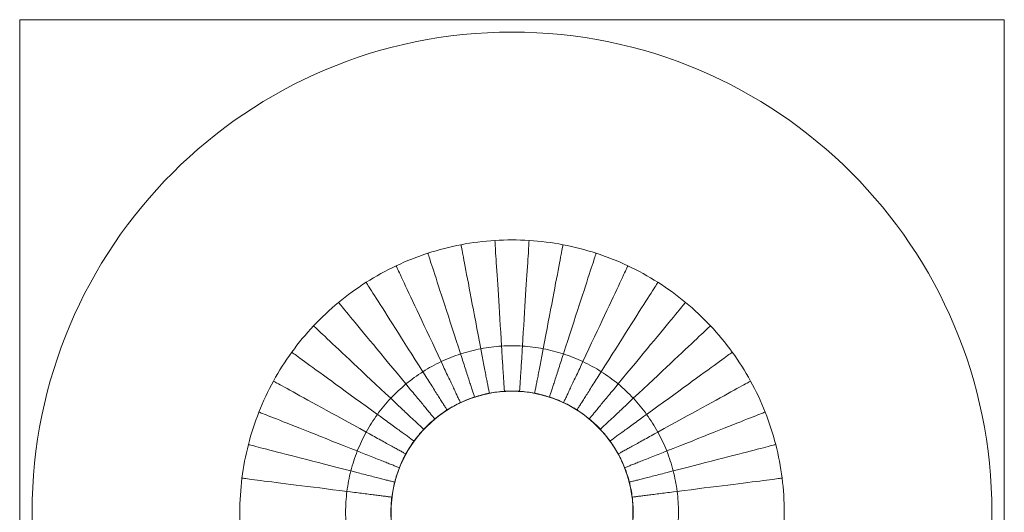
# Model space of a CAD drawing. Units: millimetres. Extents: x 192 to 705, y -440 to 1584.
# Drawn here: x 192 to 705, y 1327 to 1584 of the extents above; entities that cross this region are included whole.
import ezdxf

# ---------------------------------------------------------------- set-up
doc = ezdxf.new("R2010")
doc.units = ezdxf.units.MM
doc.header["$MEASUREMENT"] = 0
doc.layers.add('Layer 1', color=7, linetype='Continuous')

# ---------------------------------------------------------------- blocks, each defined once
blk = doc.blocks.new('block 4')
at = {"layer": 'Layer 1', "lineweight": 0}
for points in [[(191.85, 1071.02), (704.77, 1071.02), (704.77, 1583.93), (191.85, 1583.93), (191.85, 1071.02)], [(439.42, 1468.96), (439.42, 1468.91), (439.42, 1468.66), (439.46, 1468.24), (439.5, 1467.69), (439.55, 1466.92), (439.59, 1466.04), (439.67, 1464.98), (439.72, 1463.75), (439.8, 1462.39), (439.93, 1460.87), (440.01, 1459.18), (440.14, 1457.36), (440.27, 1455.37), (440.39, 1453.25), (440.52, 1451.01), (440.69, 1448.59), (440.86, 1446.05), (441.03, 1443.39), (441.2, 1440.55), (441.37, 1437.63), (441.58, 1434.58), (441.79, 1431.45), (441.96, 1428.15), (442.17, 1424.76), (442.43, 1421.29), (442.64, 1417.69), (442.85, 1414.01)], [(457.2, 1468.96), (457.2, 1468.91), (457.2, 1468.66), (457.16, 1468.24), (457.12, 1467.69), (457.07, 1466.92), (457.03, 1466.04), (456.95, 1464.98), (456.9, 1463.75), (456.82, 1462.39), (456.69, 1460.87), (456.61, 1459.18), (456.48, 1457.36), (456.35, 1455.37), (456.23, 1453.25), (456.1, 1451.01), (455.93, 1448.59), (455.76, 1446.05), (455.59, 1443.39), (455.42, 1440.55), (455.25, 1437.63), (455.04, 1434.58), (454.83, 1431.45), (454.66, 1428.15), (454.45, 1424.76), (454.19, 1421.29), (453.98, 1417.69), (453.77, 1414.01)], [(404.49, 1462.31), (404.54, 1462.23), (404.58, 1462.01), (404.71, 1461.63), (404.92, 1461.08), (405.13, 1460.36), (405.43, 1459.52), (405.72, 1458.5), (406.1, 1457.36), (406.53, 1456.04), (406.99, 1454.61), (407.54, 1453), (408.09, 1451.26), (408.73, 1449.36), (409.36, 1447.32), (410.08, 1445.16), (410.8, 1442.88), (411.61, 1440.47), (412.41, 1437.93), (413.3, 1435.26), (414.19, 1432.46), (415.16, 1429.54), (416.14, 1426.54), (417.15, 1423.41), (418.17, 1420.19), (419.27, 1416.84), (420.37, 1413.46), (421.51, 1409.94)], [(421.72, 1466.75), (421.77, 1466.67), (421.81, 1466.42), (421.89, 1466.04), (421.98, 1465.44), (422.15, 1464.72), (422.28, 1463.83), (422.49, 1462.82), (422.74, 1461.63), (422.99, 1460.28), (423.25, 1458.75), (423.59, 1457.1), (423.93, 1455.32), (424.31, 1453.38), (424.69, 1451.26), (425.11, 1449.06), (425.58, 1446.69), (426.04, 1444.19), (426.55, 1441.52), (427.06, 1438.77), (427.61, 1435.89), (428.2, 1432.89), (428.79, 1429.8), (429.43, 1426.58), (430.06, 1423.24), (430.7, 1419.81), (431.38, 1416.25), (432.05, 1412.65)], [(474.9, 1466.75), (474.85, 1466.67), (474.81, 1466.42), (474.73, 1466.04), (474.64, 1465.44), (474.47, 1464.72), (474.34, 1463.83), (474.13, 1462.82), (473.88, 1461.63), (473.63, 1460.28), (473.37, 1458.75), (473.03, 1457.1), (472.69, 1455.32), (472.31, 1453.38), (471.93, 1451.26), (471.51, 1449.06), (471.04, 1446.69), (470.58, 1444.19), (470.07, 1441.52), (469.56, 1438.77), (469.01, 1435.89), (468.42, 1432.89), (467.83, 1429.8), (467.19, 1426.58), (466.56, 1423.24), (465.92, 1419.81), (465.24, 1416.25), (464.57, 1412.65)], [(492.13, 1462.31), (492.08, 1462.23), (492.04, 1462.01), (491.91, 1461.63), (491.7, 1461.08), (491.49, 1460.36), (491.19, 1459.52), (490.9, 1458.5), (490.52, 1457.36), (490.09, 1456.04), (489.63, 1454.61), (489.08, 1453), (488.53, 1451.26), (487.89, 1449.36), (487.26, 1447.32), (486.54, 1445.16), (485.82, 1442.88), (485.01, 1440.47), (484.21, 1437.93), (483.32, 1435.26), (482.43, 1432.46), (481.46, 1429.54), (480.48, 1426.54), (479.47, 1423.41), (478.45, 1420.19), (477.35, 1416.84), (476.25, 1413.46), (475.11, 1409.94)], [(387.94, 1455.75), (387.98, 1455.71), (388.07, 1455.45), (388.24, 1455.11), (388.49, 1454.56), (388.83, 1453.93), (389.21, 1453.08), (389.64, 1452.15), (390.19, 1451.05), (390.74, 1449.78), (391.41, 1448.42), (392.13, 1446.9), (392.9, 1445.25), (393.74, 1443.43), (394.63, 1441.52), (395.61, 1439.45), (396.62, 1437.29), (397.72, 1434.96), (398.86, 1432.55), (400.05, 1430.01), (401.32, 1427.34), (402.63, 1424.59), (403.94, 1421.71), (405.34, 1418.75), (406.82, 1415.66), (408.31, 1412.53), (409.83, 1409.27), (411.4, 1405.92)], [(508.68, 1455.75), (508.63, 1455.71), (508.55, 1455.45), (508.38, 1455.11), (508.13, 1454.56), (507.79, 1453.93), (507.41, 1453.08), (506.98, 1452.15), (506.43, 1451.05), (505.88, 1449.78), (505.21, 1448.42), (504.49, 1446.9), (503.72, 1445.25), (502.88, 1443.43), (501.99, 1441.52), (501.02, 1439.45), (500, 1437.29), (498.9, 1434.96), (497.76, 1432.55), (496.57, 1430.01), (495.3, 1427.34), (493.99, 1424.59), (492.68, 1421.71), (491.28, 1418.75), (489.8, 1415.66), (488.32, 1412.53), (486.79, 1409.27), (485.22, 1405.92)], [(372.32, 1447.2), (372.41, 1447.11), (372.53, 1446.9), (372.74, 1446.56), (373.04, 1446.1), (373.42, 1445.46), (373.93, 1444.7), (374.48, 1443.81), (375.16, 1442.79), (375.88, 1441.61), (376.68, 1440.34), (377.61, 1438.9), (378.59, 1437.38), (379.65, 1435.68), (380.79, 1433.9), (382.02, 1431.96), (383.29, 1429.92), (384.64, 1427.77), (386.08, 1425.52), (387.6, 1423.15), (389.17, 1420.7), (390.82, 1418.11), (392.51, 1415.4), (394.25, 1412.65), (396.07, 1409.77), (397.93, 1406.81), (399.88, 1403.81), (401.87, 1400.67)], [(524.3, 1447.2), (524.21, 1447.11), (524.09, 1446.9), (523.88, 1446.56), (523.58, 1446.1), (523.2, 1445.46), (522.69, 1444.7), (522.14, 1443.81), (521.46, 1442.79), (520.74, 1441.61), (519.94, 1440.34), (519.01, 1438.9), (518.03, 1437.38), (516.97, 1435.68), (515.83, 1433.9), (514.6, 1431.96), (513.33, 1429.92), (511.98, 1427.77), (510.54, 1425.52), (509.02, 1423.15), (507.45, 1420.7), (505.8, 1418.11), (504.11, 1415.4), (502.37, 1412.65), (500.55, 1409.77), (498.69, 1406.81), (496.74, 1403.81), (494.75, 1400.67)], [(357.93, 1436.7), (357.97, 1436.66), (358.14, 1436.49), (358.39, 1436.15), (358.78, 1435.72), (359.24, 1435.13), (359.83, 1434.45), (360.51, 1433.65), (361.27, 1432.68), (362.16, 1431.62), (363.14, 1430.48), (364.19, 1429.16), (365.34, 1427.77), (366.61, 1426.24), (367.96, 1424.59), (369.44, 1422.86), (370.97, 1420.99), (372.58, 1419), (374.27, 1416.97), (376.09, 1414.77), (377.95, 1412.53), (379.9, 1410.16), (381.93, 1407.74), (384.01, 1405.2), (386.16, 1402.58), (388.41, 1399.91), (390.69, 1397.12), (393.07, 1394.28)], [(538.69, 1436.7), (538.65, 1436.66), (538.48, 1436.49), (538.23, 1436.15), (537.84, 1435.72), (537.38, 1435.13), (536.79, 1434.45), (536.11, 1433.65), (535.35, 1432.68), (534.46, 1431.62), (533.48, 1430.48), (532.43, 1429.16), (531.28, 1427.77), (530.01, 1426.24), (528.66, 1424.59), (527.18, 1422.86), (525.65, 1420.99), (524.04, 1419), (522.35, 1416.97), (520.53, 1414.77), (518.67, 1412.53), (516.72, 1410.16), (514.69, 1407.74), (512.61, 1405.2), (510.46, 1402.58), (508.21, 1399.91), (505.93, 1397.12), (503.56, 1394.28)], [(344.97, 1424.55), (345.02, 1424.46), (345.19, 1424.29), (345.48, 1424.04), (345.91, 1423.62), (346.46, 1423.11), (347.09, 1422.52), (347.9, 1421.8), (348.78, 1420.95), (349.76, 1420.02), (350.9, 1418.96), (352.09, 1417.82), (353.44, 1416.55), (354.88, 1415.19), (356.45, 1413.75), (358.1, 1412.19), (359.83, 1410.54), (361.7, 1408.8), (363.64, 1406.98), (365.72, 1405.03), (367.83, 1403.04), (370.08, 1400.97), (372.36, 1398.77), (374.78, 1396.52), (377.23, 1394.2), (379.81, 1391.82), (382.44, 1389.37), (385.11, 1386.83)], [(551.65, 1424.55), (551.6, 1424.46), (551.43, 1424.29), (551.14, 1424.04), (550.71, 1423.62), (550.16, 1423.11), (549.53, 1422.52), (548.72, 1421.8), (547.84, 1420.95), (546.86, 1420.02), (545.72, 1418.96), (544.53, 1417.82), (543.18, 1416.55), (541.74, 1415.19), (540.17, 1413.75), (538.52, 1412.19), (536.79, 1410.54), (534.92, 1408.8), (532.98, 1406.98), (530.9, 1405.03), (528.79, 1403.04), (526.54, 1400.97), (524.26, 1398.77), (521.84, 1396.52), (519.39, 1394.2), (516.81, 1391.82), (514.18, 1389.37), (511.51, 1386.83)], [(333.63, 1410.83), (333.67, 1410.75), (333.88, 1410.62), (334.22, 1410.37), (334.69, 1410.03), (335.28, 1409.6), (336, 1409.1), (336.85, 1408.46), (337.82, 1407.74), (338.96, 1406.94), (340.19, 1406.05), (341.55, 1405.03), (343.03, 1403.97), (344.64, 1402.79), (346.37, 1401.56), (348.19, 1400.21), (350.14, 1398.81), (352.21, 1397.33), (354.37, 1395.72), (356.62, 1394.07), (359.03, 1392.38), (361.48, 1390.55), (364.07, 1388.69), (366.69, 1386.79), (369.44, 1384.76), (372.28, 1382.72), (375.2, 1380.61), (378.16, 1378.45)], [(432.05, 1412.65), (432.43, 1410.71), (432.82, 1408.8), (432.99, 1407.87), (433.15, 1406.9), (433.32, 1405.96), (433.49, 1405.03), (433.71, 1404.14), (433.87, 1403.25), (434.04, 1402.37), (434.17, 1401.52), (434.34, 1400.71), (434.51, 1399.91), (434.64, 1399.15), (434.76, 1398.39), (434.93, 1397.71), (435.06, 1396.99), (435.19, 1396.31), (435.31, 1395.68), (435.4, 1395.04), (435.53, 1394.45), (435.65, 1393.86), (435.74, 1393.31), (435.86, 1392.76), (435.95, 1392.25), (436.03, 1391.74), (436.16, 1391.27), (436.24, 1390.77), (436.33, 1390.34), (436.41, 1389.88), (436.5, 1389.5)], [(442.85, 1414.01), (442.98, 1412.06), (443.1, 1410.11), (443.19, 1409.14), (443.23, 1408.17), (443.27, 1407.23), (443.36, 1406.3), (443.4, 1405.37), (443.48, 1404.44), (443.53, 1403.55), (443.57, 1402.7), (443.61, 1401.86), (443.7, 1401.05), (443.74, 1400.29), (443.78, 1399.53), (443.82, 1398.81), (443.87, 1398.13), (443.91, 1397.41), (443.95, 1396.78), (443.99, 1396.14), (444.03, 1395.55), (444.08, 1394.96), (444.12, 1394.36), (444.12, 1393.81), (444.16, 1393.26), (444.2, 1392.76), (444.25, 1392.29), (444.25, 1391.78), (444.29, 1391.36), (444.33, 1390.89), (444.33, 1390.47)], [(453.77, 1414.01), (453.64, 1412.06), (453.52, 1410.11), (453.43, 1409.14), (453.39, 1408.17), (453.35, 1407.23), (453.26, 1406.3), (453.22, 1405.37), (453.14, 1404.44), (453.09, 1403.55), (453.05, 1402.7), (453.01, 1401.86), (452.92, 1401.05), (452.88, 1400.29), (452.84, 1399.53), (452.8, 1398.81), (452.76, 1398.13), (452.71, 1397.41), (452.67, 1396.78), (452.63, 1396.14), (452.59, 1395.55), (452.54, 1394.96), (452.5, 1394.36), (452.5, 1393.81), (452.46, 1393.26), (452.42, 1392.76), (452.37, 1392.29), (452.37, 1391.78), (452.33, 1391.36), (452.29, 1390.89), (452.29, 1390.47)], [(464.57, 1412.65), (464.18, 1410.71), (463.8, 1408.8), (463.63, 1407.87), (463.47, 1406.9), (463.3, 1405.96), (463.13, 1405.03), (462.92, 1404.14), (462.75, 1403.25), (462.58, 1402.37), (462.45, 1401.52), (462.28, 1400.71), (462.11, 1399.91), (461.98, 1399.15), (461.86, 1398.39), (461.69, 1397.71), (461.56, 1396.99), (461.43, 1396.31), (461.31, 1395.68), (461.22, 1395.04), (461.09, 1394.45), (460.97, 1393.86), (460.88, 1393.31), (460.76, 1392.76), (460.67, 1392.25), (460.59, 1391.74), (460.46, 1391.27), (460.38, 1390.77), (460.29, 1390.34), (460.21, 1389.88), (460.12, 1389.5)], [(562.99, 1410.83), (562.95, 1410.75), (562.74, 1410.62), (562.4, 1410.37), (561.93, 1410.03), (561.34, 1409.6), (560.62, 1409.1), (559.77, 1408.46), (558.8, 1407.74), (557.66, 1406.94), (556.43, 1406.05), (555.07, 1405.03), (553.59, 1403.97), (551.98, 1402.79), (550.25, 1401.56), (548.43, 1400.21), (546.48, 1398.81), (544.41, 1397.33), (542.25, 1395.72), (540, 1394.07), (537.59, 1392.38), (535.14, 1390.55), (532.55, 1388.69), (529.93, 1386.79), (527.18, 1384.76), (524.34, 1382.72), (521.42, 1380.61), (518.46, 1378.45)], [(411.4, 1405.92), (412.24, 1404.14), (413.05, 1402.41), (413.47, 1401.52), (413.89, 1400.63), (414.27, 1399.78), (414.7, 1398.94), (415.08, 1398.09), (415.46, 1397.29), (415.84, 1396.48), (416.22, 1395.68), (416.56, 1394.92), (416.9, 1394.2), (417.24, 1393.48), (417.58, 1392.8), (417.87, 1392.16), (418.17, 1391.53), (418.47, 1390.89), (418.76, 1390.3), (419.02, 1389.75), (419.27, 1389.16), (419.52, 1388.65), (419.78, 1388.14), (419.99, 1387.63), (420.24, 1387.13), (420.45, 1386.66), (420.67, 1386.24), (420.88, 1385.81), (421.05, 1385.39), (421.26, 1384.97), (421.43, 1384.59)], [(421.51, 1409.94), (422.11, 1408.08), (422.74, 1406.22), (423.04, 1405.29), (423.33, 1404.36), (423.63, 1403.47), (423.93, 1402.58), (424.18, 1401.69), (424.48, 1400.84), (424.73, 1400), (425.03, 1399.15), (425.28, 1398.39), (425.53, 1397.62), (425.75, 1396.86), (426, 1396.14), (426.21, 1395.47), (426.42, 1394.79), (426.64, 1394.15), (426.85, 1393.52), (427.06, 1392.93), (427.23, 1392.33), (427.44, 1391.78), (427.61, 1391.23), (427.78, 1390.68), (427.95, 1390.17), (428.07, 1389.71), (428.24, 1389.24), (428.41, 1388.78), (428.54, 1388.35), (428.67, 1387.93), (428.79, 1387.51)], [(475.11, 1409.94), (474.51, 1408.08), (473.88, 1406.22), (473.58, 1405.29), (473.29, 1404.36), (472.99, 1403.47), (472.69, 1402.58), (472.44, 1401.69), (472.14, 1400.84), (471.89, 1400), (471.59, 1399.15), (471.34, 1398.39), (471.09, 1397.62), (470.87, 1396.86), (470.62, 1396.14), (470.41, 1395.47), (470.2, 1394.79), (469.98, 1394.15), (469.77, 1393.52), (469.56, 1392.93), (469.39, 1392.33), (469.18, 1391.78), (469.01, 1391.23), (468.84, 1390.68), (468.67, 1390.17), (468.55, 1389.71), (468.38, 1389.24), (468.21, 1388.78), (468.08, 1388.35), (467.95, 1387.93), (467.83, 1387.51)], [(485.22, 1405.92), (484.38, 1404.14), (483.57, 1402.41), (483.15, 1401.52), (482.73, 1400.63), (482.35, 1399.78), (481.92, 1398.94), (481.54, 1398.09), (481.16, 1397.29), (480.78, 1396.48), (480.4, 1395.68), (480.06, 1394.92), (479.72, 1394.2), (479.38, 1393.48), (479.04, 1392.8), (478.75, 1392.16), (478.45, 1391.53), (478.16, 1390.89), (477.86, 1390.3), (477.6, 1389.75), (477.35, 1389.16), (477.1, 1388.65), (476.84, 1388.14), (476.63, 1387.63), (476.38, 1387.13), (476.17, 1386.66), (475.95, 1386.24), (475.74, 1385.81), (475.57, 1385.39), (475.36, 1384.97), (475.19, 1384.59)], [(401.87, 1400.67), (402.89, 1399.02), (403.94, 1397.37), (404.45, 1396.57), (405, 1395.76), (405.51, 1394.96), (406.02, 1394.15), (406.48, 1393.35), (406.99, 1392.59), (407.46, 1391.87), (407.92, 1391.11), (408.35, 1390.43), (408.81, 1389.75), (409.24, 1389.07), (409.62, 1388.44), (410, 1387.85), (410.38, 1387.25), (410.76, 1386.66), (411.1, 1386.11), (411.44, 1385.56), (411.78, 1385.05), (412.07, 1384.54), (412.41, 1384.08), (412.71, 1383.61), (412.96, 1383.15), (413.26, 1382.72), (413.51, 1382.3), (413.77, 1381.88), (414.02, 1381.5), (414.27, 1381.11), (414.49, 1380.78)], [(494.75, 1400.67), (493.73, 1399.02), (492.68, 1397.37), (492.17, 1396.57), (491.62, 1395.76), (491.11, 1394.96), (490.6, 1394.15), (490.14, 1393.35), (489.63, 1392.59), (489.16, 1391.87), (488.7, 1391.11), (488.27, 1390.43), (487.81, 1389.75), (487.38, 1389.07), (487, 1388.44), (486.62, 1387.85), (486.24, 1387.25), (485.86, 1386.66), (485.52, 1386.11), (485.18, 1385.56), (484.84, 1385.05), (484.55, 1384.54), (484.21, 1384.08), (483.91, 1383.61), (483.66, 1383.15), (483.36, 1382.72), (483.11, 1382.3), (482.85, 1381.88), (482.6, 1381.5), (482.35, 1381.11), (482.13, 1380.78)], [(324.06, 1395.76), (324.15, 1395.72), (324.36, 1395.63), (324.7, 1395.42), (325.2, 1395.13), (325.88, 1394.79), (326.64, 1394.36), (327.58, 1393.86), (328.63, 1393.26), (329.86, 1392.59), (331.17, 1391.87), (332.66, 1391.06), (334.26, 1390.17), (336, 1389.2), (337.86, 1388.18), (339.85, 1387.08), (341.97, 1385.94), (344.21, 1384.71), (346.54, 1383.4), (349, 1382.09), (351.58, 1380.65), (354.25, 1379.17), (357.04, 1377.64), (359.92, 1376.08), (362.88, 1374.43), (365.97, 1372.77), (369.1, 1371.04), (372.32, 1369.26)], [(572.56, 1395.76), (572.47, 1395.72), (572.26, 1395.63), (571.92, 1395.42), (571.42, 1395.13), (570.74, 1394.79), (569.98, 1394.36), (569.04, 1393.86), (567.99, 1393.26), (566.76, 1392.59), (565.45, 1391.87), (563.96, 1391.06), (562.36, 1390.17), (560.62, 1389.2), (558.76, 1388.18), (556.77, 1387.08), (554.65, 1385.94), (552.41, 1384.71), (550.08, 1383.4), (547.62, 1382.09), (545.04, 1380.65), (542.37, 1379.17), (539.58, 1377.64), (536.7, 1376.08), (533.74, 1374.43), (530.65, 1372.77), (527.52, 1371.04), (524.3, 1369.26)], [(393.07, 1394.28), (394.29, 1392.76), (395.52, 1391.27), (396.16, 1390.51), (396.79, 1389.79), (397.38, 1389.03), (397.98, 1388.31), (398.57, 1387.59), (399.16, 1386.91), (399.71, 1386.24), (400.26, 1385.56), (400.81, 1384.92), (401.32, 1384.29), (401.79, 1383.7), (402.29, 1383.1), (402.76, 1382.55), (403.18, 1382), (403.65, 1381.5), (404.03, 1380.99), (404.45, 1380.48), (404.83, 1380.01), (405.21, 1379.55), (405.6, 1379.12), (405.93, 1378.7), (406.27, 1378.28), (406.61, 1377.9), (406.91, 1377.52), (407.25, 1377.14), (407.5, 1376.8), (407.8, 1376.46), (408.09, 1376.12)], [(503.56, 1394.28), (502.33, 1392.76), (501.1, 1391.27), (500.46, 1390.51), (499.83, 1389.79), (499.24, 1389.03), (498.64, 1388.31), (498.05, 1387.59), (497.46, 1386.91), (496.91, 1386.24), (496.36, 1385.56), (495.81, 1384.92), (495.3, 1384.29), (494.83, 1383.7), (494.33, 1383.1), (493.86, 1382.55), (493.44, 1382), (492.97, 1381.5), (492.59, 1380.99), (492.17, 1380.48), (491.79, 1380.01), (491.41, 1379.55), (491.02, 1379.12), (490.69, 1378.7), (490.35, 1378.28), (490.01, 1377.9), (489.71, 1377.52), (489.37, 1377.14), (489.12, 1376.8), (488.82, 1376.46), (488.53, 1376.12)], [(385.11, 1386.83), (386.55, 1385.47), (387.94, 1384.16), (388.66, 1383.49), (389.38, 1382.81), (390.06, 1382.17), (390.74, 1381.54), (391.41, 1380.9), (392.09, 1380.27), (392.73, 1379.68), (393.36, 1379.08), (393.95, 1378.49), (394.55, 1377.94), (395.14, 1377.43), (395.69, 1376.92), (396.2, 1376.42), (396.71, 1375.91), (397.21, 1375.44), (397.68, 1375.02), (398.14, 1374.6), (398.61, 1374.17), (399.03, 1373.75), (399.46, 1373.37), (399.84, 1372.99), (400.26, 1372.61), (400.6, 1372.27), (400.98, 1371.93), (401.32, 1371.59), (401.66, 1371.29), (402, 1371), (402.29, 1370.7)], [(511.51, 1386.83), (510.07, 1385.47), (508.68, 1384.16), (507.96, 1383.49), (507.24, 1382.81), (506.56, 1382.17), (505.88, 1381.54), (505.21, 1380.9), (504.53, 1380.27), (503.89, 1379.68), (503.26, 1379.08), (502.67, 1378.49), (502.07, 1377.94), (501.48, 1377.43), (500.93, 1376.92), (500.42, 1376.42), (499.91, 1375.91), (499.41, 1375.44), (498.94, 1375.02), (498.48, 1374.6), (498.01, 1374.17), (497.59, 1373.75), (497.16, 1373.37), (496.78, 1372.99), (496.36, 1372.61), (496.02, 1372.27), (495.64, 1371.93), (495.3, 1371.59), (494.96, 1371.29), (494.62, 1371), (494.33, 1370.7)], [(316.48, 1379.68), (316.57, 1379.63), (316.78, 1379.55), (317.16, 1379.38), (317.71, 1379.17), (318.39, 1378.91), (319.24, 1378.57), (320.21, 1378.19), (321.35, 1377.73), (322.62, 1377.26), (324.06, 1376.67), (325.59, 1376.08), (327.32, 1375.4), (329.14, 1374.64), (331.13, 1373.88), (333.25, 1373.03), (335.49, 1372.14), (337.86, 1371.21), (340.36, 1370.23), (342.94, 1369.18), (345.69, 1368.12), (348.53, 1366.98), (351.45, 1365.83), (354.54, 1364.6), (357.67, 1363.38), (360.93, 1362.06), (364.28, 1360.75), (367.71, 1359.4)], [(378.16, 1378.45), (379.73, 1377.3), (381.34, 1376.16), (382.1, 1375.57), (382.91, 1375.02), (383.67, 1374.43), (384.43, 1373.88), (385.19, 1373.33), (385.91, 1372.82), (386.63, 1372.31), (387.31, 1371.8), (387.98, 1371.29), (388.66, 1370.83), (389.3, 1370.36), (389.89, 1369.94), (390.48, 1369.47), (391.03, 1369.09), (391.58, 1368.67), (392.13, 1368.29), (392.64, 1367.91), (393.15, 1367.57), (393.62, 1367.23), (394.08, 1366.89), (394.55, 1366.55), (394.97, 1366.21), (395.39, 1365.92), (395.77, 1365.62), (396.16, 1365.37), (396.54, 1365.07), (396.92, 1364.82), (397.26, 1364.56)], [(518.46, 1378.45), (516.89, 1377.3), (515.28, 1376.16), (514.52, 1375.57), (513.72, 1375.02), (512.95, 1374.43), (512.19, 1373.88), (511.43, 1373.33), (510.71, 1372.82), (509.99, 1372.31), (509.31, 1371.8), (508.63, 1371.29), (507.96, 1370.83), (507.32, 1370.36), (506.73, 1369.94), (506.14, 1369.47), (505.59, 1369.09), (505.04, 1368.67), (504.49, 1368.29), (503.98, 1367.91), (503.47, 1367.57), (503, 1367.23), (502.54, 1366.89), (502.07, 1366.55), (501.65, 1366.21), (501.23, 1365.92), (500.85, 1365.62), (500.46, 1365.37), (500.08, 1365.07), (499.7, 1364.82), (499.36, 1364.56)], [(580.14, 1379.68), (580.05, 1379.63), (579.84, 1379.55), (579.46, 1379.38), (578.91, 1379.17), (578.23, 1378.91), (577.38, 1378.57), (576.41, 1378.19), (575.27, 1377.73), (574, 1377.26), (572.56, 1376.67), (571.03, 1376.08), (569.3, 1375.4), (567.48, 1374.64), (565.49, 1373.88), (563.37, 1373.03), (561.13, 1372.14), (558.76, 1371.21), (556.26, 1370.23), (553.68, 1369.18), (550.93, 1368.12), (548.09, 1366.98), (545.17, 1365.83), (542.08, 1364.6), (538.95, 1363.38), (535.69, 1362.06), (532.34, 1360.75), (528.91, 1359.4)], [(372.32, 1369.26), (374.06, 1368.29), (375.75, 1367.36), (376.6, 1366.89), (377.44, 1366.42), (378.29, 1365.96), (379.14, 1365.54), (379.94, 1365.07), (380.7, 1364.65), (381.51, 1364.22), (382.27, 1363.8), (382.99, 1363.38), (383.71, 1363), (384.39, 1362.61), (385.02, 1362.28), (385.66, 1361.9), (386.29, 1361.56), (386.88, 1361.26), (387.48, 1360.92), (388.03, 1360.63), (388.54, 1360.33), (389.09, 1360.03), (389.59, 1359.78), (390.06, 1359.48), (390.53, 1359.23), (390.99, 1358.97), (391.41, 1358.76), (391.84, 1358.51), (392.22, 1358.3), (392.64, 1358.09), (392.98, 1357.87)], [(524.3, 1369.26), (522.56, 1368.29), (520.87, 1367.36), (520.02, 1366.89), (519.18, 1366.42), (518.33, 1365.96), (517.48, 1365.54), (516.68, 1365.07), (515.92, 1364.65), (515.11, 1364.22), (514.35, 1363.8), (513.63, 1363.38), (512.91, 1363), (512.23, 1362.61), (511.6, 1362.28), (510.96, 1361.9), (510.33, 1361.56), (509.74, 1361.26), (509.14, 1360.92), (508.59, 1360.63), (508.08, 1360.33), (507.53, 1360.03), (507.03, 1359.78), (506.56, 1359.48), (506.09, 1359.23), (505.63, 1358.97), (505.21, 1358.76), (504.78, 1358.51), (504.4, 1358.3), (503.98, 1358.09), (503.64, 1357.87)], [(310.98, 1362.74), (311.07, 1362.7), (311.32, 1362.66), (311.7, 1362.57), (312.25, 1362.4), (312.97, 1362.23), (313.86, 1362.02), (314.88, 1361.73), (316.06, 1361.43), (317.37, 1361.09), (318.85, 1360.71), (320.51, 1360.29), (322.24, 1359.86), (324.19, 1359.36), (326.22, 1358.8), (328.42, 1358.25), (330.79, 1357.66), (333.25, 1357.03), (335.83, 1356.35), (338.54, 1355.67), (341.38, 1354.91), (344.34, 1354.19), (347.43, 1353.39), (350.6, 1352.58), (353.91, 1351.74), (357.29, 1350.85), (360.76, 1349.96), (364.32, 1349.03)], [(367.71, 1359.4), (369.53, 1358.68), (371.35, 1357.96), (372.24, 1357.58), (373.13, 1357.24), (374.02, 1356.9), (374.9, 1356.56), (375.75, 1356.22), (376.6, 1355.88), (377.4, 1355.55), (378.21, 1355.21), (379.01, 1354.91), (379.73, 1354.61), (380.49, 1354.32), (381.17, 1354.06), (381.85, 1353.81), (382.52, 1353.51), (383.16, 1353.3), (383.75, 1353.05), (384.34, 1352.79), (384.89, 1352.58), (385.44, 1352.37), (386, 1352.16), (386.5, 1351.95), (387.01, 1351.74), (387.48, 1351.57), (387.94, 1351.4), (388.37, 1351.18), (388.83, 1351.02), (389.21, 1350.89), (389.64, 1350.72)], [(528.91, 1359.4), (527.09, 1358.68), (525.27, 1357.96), (524.38, 1357.58), (523.49, 1357.24), (522.61, 1356.9), (521.72, 1356.56), (520.87, 1356.22), (520.02, 1355.88), (519.22, 1355.55), (518.41, 1355.21), (517.61, 1354.91), (516.89, 1354.61), (516.13, 1354.32), (515.45, 1354.06), (514.77, 1353.81), (514.1, 1353.51), (513.46, 1353.3), (512.87, 1353.05), (512.28, 1352.79), (511.73, 1352.58), (511.18, 1352.37), (510.62, 1352.16), (510.12, 1351.95), (509.61, 1351.74), (509.14, 1351.57), (508.68, 1351.4), (508.25, 1351.18), (507.79, 1351.02), (507.41, 1350.89), (506.98, 1350.72)], [(585.64, 1362.74), (585.55, 1362.7), (585.3, 1362.66), (584.92, 1362.57), (584.37, 1362.4), (583.65, 1362.23), (582.76, 1362.02), (581.74, 1361.73), (580.56, 1361.43), (579.25, 1361.09), (577.77, 1360.71), (576.11, 1360.29), (574.38, 1359.86), (572.43, 1359.36), (570.4, 1358.8), (568.2, 1358.25), (565.83, 1357.66), (563.37, 1357.03), (560.79, 1356.35), (558.08, 1355.67), (555.24, 1354.91), (552.28, 1354.19), (549.19, 1353.39), (546.02, 1352.58), (542.71, 1351.74), (539.33, 1350.85), (535.86, 1349.96), (532.3, 1349.03)], [(364.32, 1349.03), (366.23, 1348.56), (368.13, 1348.05), (369.06, 1347.84), (369.99, 1347.59), (370.92, 1347.33), (371.81, 1347.12), (372.74, 1346.87), (373.59, 1346.66), (374.48, 1346.44), (375.28, 1346.23), (376.09, 1346.02), (376.89, 1345.81), (377.66, 1345.64), (378.38, 1345.43), (379.09, 1345.26), (379.77, 1345.09), (380.41, 1344.92), (381.04, 1344.75), (381.68, 1344.58), (382.27, 1344.45), (382.82, 1344.28), (383.41, 1344.16), (383.92, 1343.99), (384.43, 1343.86), (384.94, 1343.73), (385.4, 1343.61), (385.87, 1343.52), (386.33, 1343.4), (386.76, 1343.27), (387.18, 1343.18)], [(532.3, 1349.03), (530.39, 1348.56), (528.49, 1348.05), (527.56, 1347.84), (526.63, 1347.59), (525.7, 1347.33), (524.81, 1347.12), (523.88, 1346.87), (523.03, 1346.66), (522.14, 1346.44), (521.33, 1346.23), (520.53, 1346.02), (519.73, 1345.81), (518.96, 1345.64), (518.24, 1345.43), (517.53, 1345.26), (516.85, 1345.09), (516.21, 1344.92), (515.58, 1344.75), (514.94, 1344.58), (514.35, 1344.45), (513.8, 1344.28), (513.21, 1344.16), (512.7, 1343.99), (512.19, 1343.86), (511.68, 1343.73), (511.22, 1343.61), (510.75, 1343.52), (510.29, 1343.4), (509.86, 1343.27), (509.44, 1343.18)], [(307.64, 1345.26), (307.72, 1345.26), (307.98, 1345.22), (308.4, 1345.17), (308.95, 1345.09), (309.67, 1345), (310.56, 1344.88), (311.62, 1344.75), (312.84, 1344.58), (314.2, 1344.41), (315.72, 1344.24), (317.37, 1344.03), (319.19, 1343.78), (321.18, 1343.52), (323.26, 1343.27), (325.54, 1342.97), (327.91, 1342.68), (330.45, 1342.38), (333.12, 1342.04), (335.87, 1341.66), (338.79, 1341.32), (341.84, 1340.94), (344.97, 1340.52), (348.23, 1340.14), (351.62, 1339.71), (355.05, 1339.25), (358.65, 1338.82), (362.29, 1338.36)], [(588.98, 1345.26), (588.9, 1345.26), (588.64, 1345.22), (588.22, 1345.17), (587.67, 1345.09), (586.95, 1345), (586.06, 1344.88), (585, 1344.75), (583.78, 1344.58), (582.42, 1344.41), (580.9, 1344.24), (579.25, 1344.03), (577.43, 1343.78), (575.44, 1343.52), (573.36, 1343.27), (571.08, 1342.97), (568.71, 1342.68), (566.17, 1342.38), (563.5, 1342.04), (560.75, 1341.66), (557.83, 1341.32), (554.78, 1340.94), (551.65, 1340.52), (548.39, 1340.14), (545, 1339.71), (541.57, 1339.25), (537.97, 1338.82), (534.33, 1338.36)], [(362.29, 1338.36), (364.24, 1338.1), (366.18, 1337.85), (367.11, 1337.72), (368.09, 1337.6), (369.02, 1337.51), (369.99, 1337.38), (370.88, 1337.26), (371.77, 1337.13), (372.66, 1337.05), (373.51, 1336.92), (374.35, 1336.83), (375.16, 1336.71), (375.92, 1336.62), (376.68, 1336.54), (377.4, 1336.45), (378.08, 1336.37), (378.76, 1336.28), (379.43, 1336.2), (380.07, 1336.11), (380.66, 1336.03), (381.25, 1335.94), (381.8, 1335.86), (382.35, 1335.82), (382.91, 1335.73), (383.41, 1335.69), (383.88, 1335.61), (384.39, 1335.56), (384.81, 1335.48), (385.28, 1335.44), (385.7, 1335.39)], [(534.33, 1338.36), (532.38, 1338.1), (530.44, 1337.85), (529.51, 1337.72), (528.53, 1337.6), (527.6, 1337.51), (526.63, 1337.38), (525.74, 1337.26), (524.85, 1337.13), (523.96, 1337.05), (523.11, 1336.92), (522.27, 1336.83), (521.46, 1336.71), (520.7, 1336.62), (519.94, 1336.54), (519.22, 1336.45), (518.54, 1336.37), (517.86, 1336.28), (517.19, 1336.2), (516.55, 1336.11), (515.96, 1336.03), (515.37, 1335.94), (514.82, 1335.86), (514.27, 1335.82), (513.72, 1335.73), (513.21, 1335.69), (512.74, 1335.61), (512.23, 1335.56), (511.81, 1335.48), (511.34, 1335.44), (510.92, 1335.39)]]:
    blk.add_lwpolyline(points, dxfattribs=at)
for points in [[(198.33, 1327.5), (198.33, 1189.43), (310.26, 1077.5), (448.33, 1077.5), (586.4, 1077.5), (698.33, 1189.43), (698.33, 1327.5), (698.33, 1465.57), (586.4, 1577.5), (448.33, 1577.5), (310.26, 1577.5), (198.33, 1465.57), (198.33, 1327.5)], [(511.34, 1327.5), (511.34, 1362.3), (483.13, 1390.51), (448.33, 1390.51), (413.53, 1390.51), (385.32, 1362.3), (385.32, 1327.5), (385.32, 1292.7), (413.53, 1264.49), (448.33, 1264.49), (483.13, 1264.49), (511.34, 1292.7), (511.34, 1327.5)], [(511.34, 1327.5), (511.34, 1362.3), (483.13, 1390.51), (448.33, 1390.51), (413.53, 1390.51), (385.32, 1362.3), (385.32, 1327.5), (385.32, 1292.7), (413.53, 1264.49), (448.33, 1264.49), (483.13, 1264.49), (511.34, 1292.7), (511.34, 1327.5)]]:
    blk.add_open_spline(points, degree=3, knots=[0, 0, 0, 0, 1, 1, 1, 2, 2, 2, 3, 3, 3, 4, 4, 4, 4], dxfattribs=at)
for points in [[(439.43, 1469.02), (433.5, 1468.64), (427.6, 1467.9), (421.76, 1466.78)], [(457.24, 1469.01), (451.31, 1469.39), (445.36, 1469.39), (439.43, 1469.02)], [(474.9, 1466.78), (469.06, 1467.9), (463.16, 1468.64), (457.23, 1469.02)], [(404.51, 1462.35), (398.86, 1460.52), (393.33, 1458.33), (387.95, 1455.8)], [(421.76, 1466.78), (415.92, 1465.67), (410.16, 1464.19), (404.51, 1462.35)], [(492.15, 1462.35), (486.5, 1464.19), (480.74, 1465.67), (474.9, 1466.78)], [(508.71, 1455.8), (503.33, 1458.33), (497.8, 1460.52), (492.15, 1462.35)], [(387.96, 1455.8), (382.59, 1453.27), (377.37, 1450.41), (372.36, 1447.22)], [(524.32, 1447.22), (519.3, 1450.4), (514.09, 1453.27), (508.71, 1455.8)], [(372.36, 1447.22), (367.34, 1444.04), (362.53, 1440.54), (357.95, 1436.75)], [(538.72, 1436.75), (534.14, 1440.54), (529.32, 1444.04), (524.31, 1447.22)], [(357.95, 1436.75), (353.37, 1432.97), (349.03, 1428.89), (344.96, 1424.56)], [(551.7, 1424.56), (547.63, 1428.89), (543.29, 1432.97), (538.72, 1436.75)], [(344.97, 1424.57), (340.91, 1420.24), (337.11, 1415.66), (333.62, 1410.85)], [(563.05, 1410.84), (559.56, 1415.65), (555.77, 1420.23), (551.7, 1424.56)], [(333.62, 1410.85), (330.13, 1406.04), (326.94, 1401.02), (324.08, 1395.81)], [(432.09, 1412.64), (428.52, 1411.96), (425, 1411.06), (421.54, 1409.93)], [(442.89, 1414.01), (439.27, 1413.78), (435.66, 1413.32), (432.09, 1412.64)], [(453.78, 1414.01), (450.15, 1414.23), (446.52, 1414.23), (442.89, 1414.01)], [(464.57, 1412.64), (461, 1413.32), (457.4, 1413.78), (453.77, 1414.01)], [(475.12, 1409.93), (471.66, 1411.06), (468.14, 1411.96), (464.57, 1412.64)], [(572.59, 1395.81), (569.72, 1401.02), (566.54, 1406.04), (563.04, 1410.85)], [(411.43, 1405.93), (408.14, 1404.38), (404.96, 1402.63), (401.89, 1400.68)], [(421.54, 1409.93), (418.09, 1408.81), (414.71, 1407.47), (411.42, 1405.93)], [(485.24, 1405.93), (481.95, 1407.47), (478.57, 1408.81), (475.12, 1409.93)], [(494.78, 1400.68), (491.71, 1402.63), (488.53, 1404.38), (485.24, 1405.93)], [(401.89, 1400.68), (398.82, 1398.74), (395.88, 1396.6), (393.08, 1394.29)], [(503.58, 1394.29), (500.78, 1396.6), (497.84, 1398.74), (494.77, 1400.68)], [(324.08, 1395.81), (321.21, 1390.6), (318.68, 1385.22), (316.49, 1379.7)], [(580.17, 1379.7), (577.98, 1385.22), (575.45, 1390.6), (572.59, 1395.81)], [(393.08, 1394.28), (390.28, 1391.97), (387.63, 1389.48), (385.14, 1386.83)], [(444.37, 1390.47), (441.73, 1390.31), (439.11, 1389.98), (436.51, 1389.48)], [(452.3, 1390.47), (449.66, 1390.64), (447.01, 1390.64), (444.37, 1390.47)], [(460.15, 1389.48), (457.56, 1389.97), (454.93, 1390.31), (452.29, 1390.47)], [(511.52, 1386.83), (509.03, 1389.48), (506.38, 1391.97), (503.58, 1394.29)], [(385.15, 1386.84), (382.66, 1384.19), (380.35, 1381.39), (378.21, 1378.45)], [(428.83, 1387.51), (426.32, 1386.69), (423.86, 1385.72), (421.46, 1384.59)], [(436.51, 1389.48), (433.91, 1388.98), (431.35, 1388.33), (428.83, 1387.51)], [(467.83, 1387.51), (465.32, 1388.33), (462.75, 1388.98), (460.15, 1389.48)], [(475.2, 1384.59), (472.81, 1385.72), (470.35, 1386.69), (467.83, 1387.51)], [(518.46, 1378.44), (516.32, 1381.38), (514, 1384.18), (511.52, 1386.83)], [(414.52, 1380.78), (412.29, 1379.36), (410.15, 1377.8), (408.11, 1376.12)], [(421.47, 1384.59), (419.08, 1383.47), (416.76, 1382.19), (414.52, 1380.78)], [(482.14, 1380.77), (479.91, 1382.19), (477.59, 1383.46), (475.2, 1384.59)], [(488.55, 1376.12), (486.51, 1377.8), (484.37, 1379.36), (482.14, 1380.78)], [(316.49, 1379.7), (314.31, 1374.17), (312.47, 1368.51), (310.99, 1362.76)], [(378.21, 1378.45), (376.07, 1375.51), (374.13, 1372.44), (372.38, 1369.26)], [(408.11, 1376.12), (406.07, 1374.43), (404.14, 1372.62), (402.33, 1370.69)], [(494.33, 1370.69), (492.52, 1372.62), (490.59, 1374.43), (488.55, 1376.12)], [(524.29, 1369.26), (522.54, 1372.44), (520.59, 1375.51), (518.45, 1378.45)], [(585.67, 1362.76), (584.2, 1368.51), (582.36, 1374.17), (580.17, 1379.7)], [(402.34, 1370.7), (400.53, 1368.77), (398.84, 1366.73), (397.29, 1364.59)], [(499.38, 1364.58), (497.83, 1366.72), (496.14, 1368.76), (494.33, 1370.69)], [(372.38, 1369.26), (370.63, 1366.07), (369.08, 1362.78), (367.74, 1359.41)], [(397.29, 1364.59), (395.73, 1362.45), (394.31, 1360.21), (393.04, 1357.9)], [(503.62, 1357.9), (502.35, 1360.22), (500.93, 1362.45), (499.38, 1364.59)], [(528.92, 1359.41), (527.58, 1362.78), (526.04, 1366.07), (524.29, 1369.26)], [(310.99, 1362.77), (309.51, 1357.01), (308.4, 1351.17), (307.65, 1345.27)], [(367.74, 1359.41), (366.4, 1356.03), (365.28, 1352.57), (364.38, 1349.05)], [(532.29, 1349.05), (531.38, 1352.57), (530.26, 1356.03), (528.92, 1359.41)], [(589.01, 1345.26), (588.26, 1351.16), (587.15, 1357), (585.67, 1362.76)], [(393.04, 1357.9), (391.76, 1355.58), (390.64, 1353.18), (389.66, 1350.73)], [(507, 1350.73), (506.02, 1353.18), (504.9, 1355.58), (503.62, 1357.9)], [(364.38, 1349.06), (363.47, 1345.54), (362.79, 1341.97), (362.34, 1338.37)], [(389.66, 1350.73), (388.69, 1348.27), (387.87, 1345.75), (387.22, 1343.19)], [(509.45, 1343.19), (508.79, 1345.75), (507.97, 1348.27), (507, 1350.73)], [(534.33, 1338.36), (533.87, 1341.96), (533.19, 1345.53), (532.29, 1349.05)], [(307.65, 1345.27), (306.91, 1339.38), (306.54, 1333.44), (306.54, 1327.5)], [(590.13, 1327.5), (590.13, 1333.44), (589.75, 1339.38), (589.01, 1345.27)], [(387.22, 1343.19), (386.56, 1340.63), (386.06, 1338.03), (385.73, 1335.41)], [(510.93, 1335.4), (510.6, 1338.03), (510.1, 1340.63), (509.45, 1343.19)], [(362.34, 1338.37), (361.88, 1334.76), (361.65, 1331.13), (361.65, 1327.5)], [(385.73, 1335.41), (385.4, 1332.79), (385.23, 1330.14), (385.23, 1327.5)], [(511.43, 1327.5), (511.43, 1330.14), (511.26, 1332.79), (510.93, 1335.41)], [(535.01, 1327.5), (535.01, 1331.13), (534.78, 1334.76), (534.32, 1338.37)], [(306.54, 1327.5), (306.54, 1321.56), (306.91, 1315.62), (307.65, 1309.72)], [(361.65, 1327.5), (361.65, 1323.87), (361.88, 1320.24), (362.34, 1316.63)], [(385.23, 1327.5), (385.23, 1324.85), (385.4, 1322.21), (385.73, 1319.59)], [(510.93, 1319.59), (511.26, 1322.21), (511.43, 1324.85), (511.43, 1327.5)], [(534.32, 1316.63), (534.78, 1320.24), (535.01, 1323.87), (535.01, 1327.5)], [(589.01, 1309.72), (589.75, 1315.62), (590.13, 1321.56), (590.13, 1327.5)]]:
    blk.add_open_spline(points, degree=3, dxfattribs=at)
blk = doc.blocks.new('block 2')
at = {"layer": 'Layer 1'}
blk.add_blockref('block 4', (0, 0), dxfattribs=at)

msp = doc.modelspace()

# ---------------------------------------------------------------- block references
at = {"layer": 'Layer 1'}
msp.add_blockref('block 2', (0, 0), dxfattribs=at)

doc.saveas('drawing.dxf')
